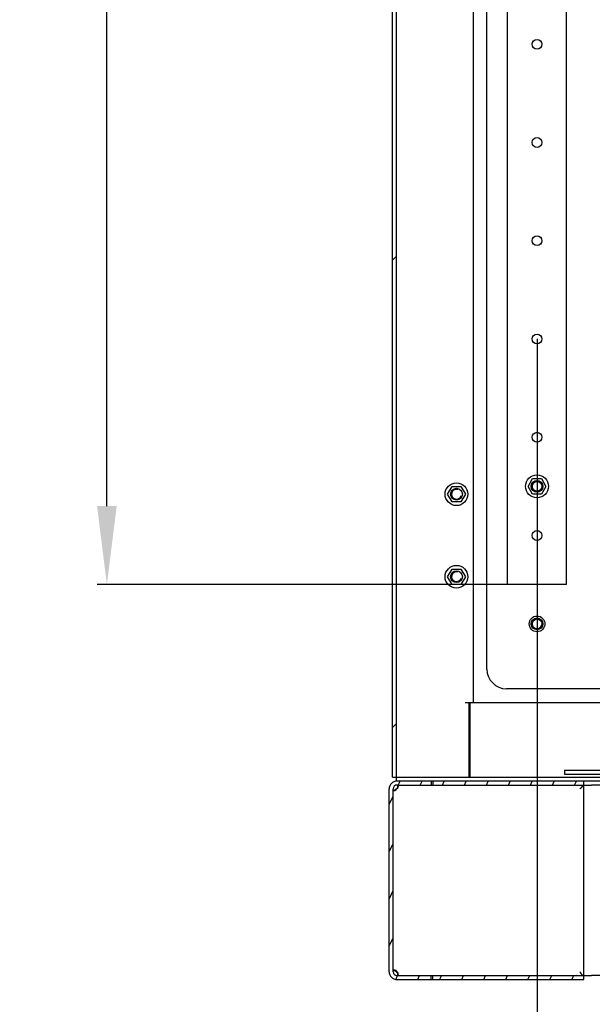
# Model space of a CAD drawing. Units: millimetres. Extents: x 0 to 841, y 0 to 594.
# Drawn here: x 722 to 751, y 204 to 254 of the extents above; entities that cross this region are included whole.
import ezdxf

# ---------------------------------------------------------------- set-up
doc = ezdxf.new("R2010")
doc.units = ezdxf.units.MM
doc.header["$LTSCALE"] = 46.255
doc.header["$PDMODE"] = 3
doc.header["$PDSIZE"] = 1
doc.layers.get('0').update_dxf_attribs({"linetype": 'CONTINUOUS'})
doc.layers.get('Defpoints').update_dxf_attribs({"linetype": 'CONTINUOUS'})
for name, color, linetype in [('02___PRT_ALL_AXES', 7, 'CONTINUOUS'), ('07__ASM_ALL_ANNOTATION', 7, 'CONTINUOUS'), ('ALL_AXES', 7, 'CONTINUOUS'), ('ALL_FEATURES', 7, 'CONTINUOUS'), ('ARRONDIS', 7, 'CONTINUOUS')]:
    doc.layers.add(name, color=color, linetype=linetype)
doc.styles.get("Standard").update_dxf_attribs({"font": 'gost.ttf'})
doc.dimstyles.new('DIMSTYLE_2', dxfattribs={"dimtxt": 3.5, "dimasz": 4, "dimexe": 0.5, "dimexo": 0, "dimgap": 0.875, "dimtad": 1, "dimdec": 3, "dimlfac": 10, "dimtxsty": 'STANDARD', "dimblk": '_FILLED', "dimblk1": '_FILLED', "dimblk2": '_FILLED', "dimcen": 0.09, "dimadec": 0, "dimazin": 0, "dimtp": 0.8, "dimtm": 0.8, "dimtfac": 1, "dimtdec": 3, "dimtofl": 0, "dimtmove": 0, "dimatfit": 3, "dimldrblk": '_FILLED', "dimfxl": 1, "dimtolj": 1, "dimarcsym": 0})
doc.dimstyles.new('DIMSTYLE_4', dxfattribs={"dimtxt": 3.5, "dimasz": 4, "dimexe": 0.5, "dimexo": 0, "dimgap": 0.875, "dimtad": 1, "dimdec": 3, "dimlfac": 10, "dimtxsty": 'STANDARD', "dimblk": '_FILLED', "dimblk1": '_FILLED', "dimblk2": '_FILLED', "dimcen": 0.09, "dimadec": 0, "dimazin": 0, "dimtp": 1.2, "dimtm": 1.2, "dimtfac": 1, "dimtdec": 3, "dimtofl": 0, "dimtmove": 0, "dimatfit": 3, "dimldrblk": '_FILLED', "dimfxl": 1, "dimtolj": 1, "dimarcsym": 0})
pattern_1 = [(45, (0, 0), (-11.89354, 11.89354), [])]

# ---------------------------------------------------------------- blocks, each defined once
blk = doc.blocks.new('_FILLED')
at = {"color": 0, "linetype": 'ByBlock'}
blk.add_solid([(0, 0), (-1, 0.125), (-1, -0.125)], dxfattribs=at)
blk = doc.blocks.new('*D29')
at = {"layer": '07__ASM_ALL_ANNOTATION', "color": 0, "linetype": 'Continuous', "lineweight": -2}
for p, q in [((748.371, 237.483), (748.371, 183.273)), ((790.571, 237.483), (790.571, 183.273)), ((752.371, 183.773), (786.571, 183.773))]:
    blk.add_line(p, q, dxfattribs=at)
at = {"layer": 'Defpoints', "color": 0, "linetype": 'Continuous'}
for p in [(748.371, 237.483), (790.571, 237.483), (790.571, 183.773)]:
    blk.add_point(p, dxfattribs=at)
at = {"layer": '07__ASM_ALL_ANNOTATION', "color": 0, "linetype": 'Continuous', "lineweight": -2, "xscale": 4, "yscale": 4, "zscale": 4, "rotation": 180}
blk.add_blockref('_FILLED', (748.371, 183.773), dxfattribs=at)
at = {"layer": '07__ASM_ALL_ANNOTATION', "color": 0, "linetype": 'Continuous', "lineweight": -2, "xscale": 4, "yscale": 4, "zscale": 4}
blk.add_blockref('_FILLED', (790.571, 183.773), dxfattribs=at)
at = {"layer": '07__ASM_ALL_ANNOTATION', "color": 0, "linetype": 'Continuous', "insert": (769.478, 188.148), "char_height": 3.5, "attachment_point": 2}
blk.add_mtext('\\A1;422', dxfattribs=at)
blk = doc.blocks.new('*D30')
at = {"layer": '07__ASM_ALL_ANNOTATION', "color": 0, "linetype": 'Continuous', "lineweight": -2}
for p, q in [((747.271, 384.983), (725.982, 384.983)), ((726.482, 228.983), (726.482, 380.983)), ((747.271, 224.983), (725.982, 224.983))]:
    blk.add_line(p, q, dxfattribs=at)
at = {"layer": 'Defpoints', "color": 0, "linetype": 'Continuous'}
for p in [(726.482, 384.983), (747.271, 384.983), (747.271, 224.983)]:
    blk.add_point(p, dxfattribs=at)
at = {"layer": '07__ASM_ALL_ANNOTATION', "color": 0, "linetype": 'Continuous', "lineweight": -2, "xscale": 4, "yscale": 4, "zscale": 4}
for p, rotation in [((726.482, 384.983), 90), ((726.482, 224.983), 270)]:
    blk.add_blockref('_FILLED', p, dxfattribs=dict(at, rotation=rotation))
at = {"layer": '07__ASM_ALL_ANNOTATION', "color": 0, "linetype": 'Continuous', "insert": (722.107, 304.981), "char_height": 3.5, "attachment_point": 2, "rotation": 90}
blk.add_mtext('\\A1;1600', dxfattribs=at)

msp = doc.modelspace()

# ---------------------------------------------------------------- hatches: boundary and pattern name
at = {"linetype": 'Continuous'}
h = msp.add_hatch(color=7, dxfattribs=at)
h.paths.add_polyline_path([(800.82123, 215.08287), (800.82123, 215.18287), (800.92123, 215.18287)])
edge = h.paths.add_edge_path()
edge.add_line((741.22123, 215.18287), (741.22123, 215.08287))
edge.add_line((741.12123, 215.18287), (741.22123, 215.08287))
edge.add_line((741.12123, 215.18287), (741.22123, 215.18287))
edge = h.paths.add_edge_path()
edge.add_line((741.22492, 394.88287), (741.22492, 394.78287))
edge.add_line((741.22492, 394.78287), (741.12492, 394.78287))
edge.add_line((741.22492, 394.88287), (741.12492, 394.78287))
h.paths.add_polyline_path([(800.81754, 394.78287), (800.81754, 394.88287), (800.91754, 394.78287)])
h = msp.add_hatch(dxfattribs=at)
h.set_pattern_fill('DEFAULT__45', scale=16.82, angle=45, style=0, pattern_type=0)
h.set_pattern_definition(pattern_1)
edge = h.paths.add_edge_path()
edge.add_line((741.02123, 215.18287), (741.02123, 394.78287))
edge.add_line((741.22123, 394.78287), (741.02123, 394.78287))
edge.add_line((741.22123, 215.18287), (741.22123, 394.78287))
edge.add_line((741.22123, 215.18287), (741.02123, 215.18287))
h = msp.add_hatch(dxfattribs=at)
h.set_pattern_fill('DEFAULT__41', scale=16.82, angle=45, style=0, pattern_type=0)
h.set_pattern_definition(pattern_1)
edge = h.paths.add_edge_path()
edge.add_line((749.77123, 215.33287), (792.27123, 215.33287))
edge.add_line((749.77123, 215.53287), (749.77123, 215.33287))
edge.add_line((749.77123, 215.53287), (792.27123, 215.53287))
edge.add_line((792.27123, 215.53287), (792.27123, 215.33287))
h = msp.add_hatch(dxfattribs=at)
h.set_pattern_fill('DEFAULT__52', scale=1.015882, angle=245, style=0, pattern_type=0)
h.set_pattern_definition([(245, (0, 0), (0.9207021, -0.4293304), [])])
edge = h.paths.add_edge_path()
edge.add_line((740.84623, 205.28287), (740.84623, 214.58287))
edge.add_spline(control_points=[(741.24623, 214.98287), (741.01192, 214.98287), (740.84623, 214.81719), (740.84623, 214.58287)], knot_values=[0, 0, 0, 0, 1, 1, 1, 1], weights=[1, 0.80473785, 0.80473785, 1], degree=3, periodic=0)
edge.add_line((742.9788, 214.98287), (741.24623, 214.98287))
edge.add_line((742.9788, 214.98287), (742.9788, 214.78287))
edge.add_line((742.9788, 214.78287), (741.24623, 214.78287))
edge.add_spline(control_points=[(741.24623, 214.78287), (741.12907, 214.78287), (741.04623, 214.70003), (741.04623, 214.58287)], knot_values=[0, 0, 0, 0, 1, 1, 1, 1], weights=[1, 0.80473785, 0.80473785, 1], degree=3, periodic=0)
edge.add_line((741.04623, 205.28287), (741.04623, 214.58287))
edge.add_spline(control_points=[(741.24623, 205.08287), (741.12907, 205.08287), (741.04623, 205.16571), (741.04623, 205.28287)], knot_values=[0, 0, 0, 0, 1, 1, 1, 1], weights=[1, 0.80473785, 0.80473785, 1], degree=3, periodic=0)
edge.add_line((742.9788, 205.08287), (741.24623, 205.08287))
edge.add_line((742.9788, 204.88287), (742.9788, 205.08287))
edge.add_line((742.9788, 204.88287), (741.24623, 204.88287))
edge.add_spline(control_points=[(741.24623, 204.88287), (741.01192, 204.88287), (740.84623, 205.04856), (740.84623, 205.28287)], knot_values=[0, 0, 0, 0, 1, 1, 1, 1], weights=[1, 0.80473785, 0.80473785, 1], degree=3, periodic=0)
edge = h.paths.add_edge_path()
edge.add_line((743.06366, 214.78287), (750.74623, 214.78287))
edge.add_line((743.06366, 214.98287), (743.06366, 214.78287))
edge.add_line((743.06366, 214.98287), (750.74623, 214.98287))
edge.add_line((750.74623, 214.98287), (750.74623, 214.78287))
edge = h.paths.add_edge_path()
edge.add_line((750.74623, 205.08287), (743.06366, 205.08287))
edge.add_line((750.74623, 204.88287), (750.74623, 205.08287))
edge.add_line((750.74623, 204.88287), (743.06366, 204.88287))
edge.add_line((743.06366, 204.88287), (743.06366, 205.08287))
h = msp.add_hatch(dxfattribs=at)
h.set_pattern_fill('DEFAULT__49', scale=16.82, angle=45, style=0, pattern_type=0)
h.set_pattern_definition(pattern_1)
edge = h.paths.add_edge_path()
edge.add_line((800.82123, 215.18287), (741.22123, 215.18287))
edge.add_line((800.82123, 214.98287), (800.82123, 215.18287))
edge.add_line((800.82123, 214.98287), (741.22123, 214.98287))
edge.add_line((741.22123, 214.98287), (741.22123, 215.18287))

# ---------------------------------------------------------------- linework, layer by layer
at = {"color": 7, "linetype": 'Continuous'}
for p, q in [((741.02123, 215.18287), (741.02123, 394.78287)), ((741.22123, 214.98287), (741.22123, 394.78287)), ((745.12123, 390.98287), (745.12123, 218.98287)), ((745.82123, 220.68287), (745.82123, 389.28287)), ((747.91801, 229.98287), (748.14462, 230.37537)), ((748.14462, 230.37537), (748.59784, 230.37537)), ((748.59784, 230.37537), (748.82445, 229.98287)), ((743.81801, 229.58287), (744.04462, 229.97537)), ((744.04462, 229.19037), (743.81801, 229.58287)), ((744.04462, 229.97537), (744.49784, 229.97537)), ((744.49784, 229.97537), (744.72445, 229.58287)), ((744.72445, 229.58287), (744.49784, 229.19037)), ((748.14462, 229.59037), (747.91801, 229.98287)), ((748.59784, 229.59037), (748.14462, 229.59037)), ((748.82445, 229.98287), (748.59784, 229.59037)), ((744.49784, 229.19037), (744.04462, 229.19037)), ((743.81801, 225.38287), (744.04462, 225.77537)), ((744.04462, 225.77537), (744.49784, 225.77537)), ((744.49784, 225.77537), (744.72445, 225.38287)), ((744.04462, 224.99037), (743.81801, 225.38287)), ((744.72445, 225.38287), (744.49784, 224.99037)), ((744.49784, 224.99037), (744.04462, 224.99037)), ((754.12123, 219.68287), (746.82123, 219.68287)), ((744.72123, 218.98287), (754.12123, 218.98287)), ((744.92123, 215.18287), (744.92123, 218.98287)), ((744.97123, 215.18287), (744.97123, 218.98287)), ((744.97123, 216.48287), (744.92123, 216.48287)), ((744.92123, 215.48287), (744.97123, 215.48287)), ((749.77123, 215.53287), (792.27123, 215.53287)), ((749.77123, 215.53287), (749.77123, 215.33287)), ((741.02123, 215.18287), (801.02123, 215.18287)), ((800.82123, 214.98287), (741.22123, 214.98287)), ((742.9788, 214.98287), (742.9788, 214.78287)), ((743.06366, 214.98287), (743.06366, 214.78287)), ((749.77123, 215.33287), (792.27123, 215.33287)), ((750.74623, 204.88287), (750.74623, 214.98287)), ((740.84623, 205.28287), (740.84623, 214.58287)), ((741.04623, 205.28287), (741.04623, 214.58287)), ((741.22855, 214.59916), (741.23739, 214.59916)), ((741.24623, 214.58287), (741.23739, 214.59916)), ((741.24623, 214.78287), (751.14623, 214.78287)), ((741.24747, 214.59204), (741.24623, 214.58287)), ((741.24995, 214.61029), (741.24747, 214.59204)), ((741.24995, 214.63771), (741.24995, 214.61029)), ((741.27513, 214.78287), (741.27513, 214.75831)), ((741.22855, 205.26659), (741.23739, 205.26659)), ((741.24623, 205.28287), (741.23739, 205.26659)), ((741.24747, 205.27371), (741.24623, 205.28287)), ((741.24623, 205.08287), (751.14623, 205.08287)), ((741.24995, 205.25545), (741.24747, 205.27371)), ((741.24995, 205.22803), (741.24995, 205.25545)), ((741.27513, 205.08287), (741.27513, 205.10743)), ((742.9788, 204.88287), (742.9788, 205.08287)), ((743.06366, 204.88287), (743.06366, 205.08287)), ((741.24623, 204.88287), (750.74623, 204.88287))]:
    msp.add_line(p, q, dxfattribs=at)
for centre in [(744.27123, 229.58287), (744.27123, 225.38287)]:
    msp.add_circle(centre, 0.3, dxfattribs=at)
for centre, radius, start, end in [((748.37123, 229.98287), 0.25, 75, 345), ((744.27123, 229.58287), 0.25, 75, 345), ((744.27123, 225.38287), 0.25, 75, 345), ((748.37123, 222.98287), 0.25, 75, 345), ((746.82123, 220.68287), 1, 180, 270), ((746.22123, 220.08287), 2, 230.113784, 230.999692), ((741.24623, 214.58287), 0.4, 90, 180), ((741.24623, 214.58287), 0.2, 90, 180), ((740.90858, 214.97553), 0.49568, 287.640501, 290.618026), ((740.75184, 214.86148), 0.54633, 344.610481, 345.511232), ((740.76137, 214.8591), 0.5365, 345.503349, 347.743823), ((741.24623, 205.28287), 0.4, 180, 270), ((741.24623, 205.28287), 0.2, 180, 270), ((740.90858, 204.89022), 0.49568, 69.381974, 72.359499), ((740.75184, 205.00426), 0.54633, 14.488768, 15.389519), ((740.76137, 205.00665), 0.5365, 12.256177, 14.496651), ((750.77206, 205.22406), 0.14702, 236.450739, 238.928662)]:
    msp.add_arc(centre, radius, start, end, dxfattribs=at)
for points in [[(741.0576, 214.50283), (741.0469, 214.52084), (741.04623, 214.54369), (741.04623, 214.56463)], [(741.09447, 214.48287), (741.08049, 214.48287), (741.06474, 214.49082), (741.0576, 214.50283)], [(741.22855, 214.59916), (741.18727, 214.56046), (741.13608, 214.53152), (741.08313, 214.5116)], [(741.23739, 214.59916), (741.22787, 214.5813), (741.21649, 214.5643), (741.20347, 214.54881)], [(741.27858, 214.7165), (741.27116, 214.68956), (741.26167, 214.66307), (741.24995, 214.63771)], [(741.2962, 214.70985), (741.29622, 214.67326), (741.27479, 214.63716), (741.24995, 214.61029)], [(741.28606, 214.74619), (741.29304, 214.73573), (741.2962, 214.72243), (741.2962, 214.70985)], [(741.04623, 205.30111), (741.04623, 205.32205), (741.0469, 205.3449), (741.0576, 205.36291)], [(741.0576, 205.36291), (741.06474, 205.37492), (741.08049, 205.38287), (741.09447, 205.38287)], [(741.08313, 205.35414), (741.13608, 205.33422), (741.18727, 205.30529), (741.22855, 205.26659)], [(741.20347, 205.31694), (741.21649, 205.30144), (741.22787, 205.28444), (741.23739, 205.26659)], [(741.24995, 205.25545), (741.27479, 205.22858), (741.29622, 205.19248), (741.2962, 205.15589)], [(741.24995, 205.22803), (741.26167, 205.20267), (741.27116, 205.17619), (741.27858, 205.14924)], [(741.2962, 205.15589), (741.2962, 205.14331), (741.29304, 205.13001), (741.28606, 205.11955)], [(750.60821, 205.18931), (750.58635, 205.21967), (750.56632, 205.25131), (750.54623, 205.28287)], [(750.6087, 205.19068), (750.58836, 205.22173), (750.5673, 205.25231), (750.54623, 205.28287)], [(750.74623, 205.08287), (750.72879, 205.08287), (750.71112, 205.08913), (750.69618, 205.09813)]]:
    msp.add_open_spline(points, degree=3, dxfattribs=at)
for points, knots in [([(741.20347, 214.54881), (741.19562, 214.53946), (741.16619, 214.50895), (741.12529, 214.48287), (741.09447, 214.48287)], [0, 0, 0, 0, 0.28362423, 1, 1, 1, 1]), ([(741.27961, 214.77175), (741.27879, 214.76975), (741.27719, 214.7653), (741.27583, 214.76077), (741.27513, 214.75831)], [0, 0, 0, 0, 0.45809216, 1, 1, 1, 1]), ([(741.27513, 214.75831), (741.27722, 214.75657), (741.28117, 214.75278), (741.28454, 214.74846), (741.28606, 214.74619)], [0, 0, 0, 0, 0.4995065, 1, 1, 1, 1]), ([(750.54623, 214.58287), (750.57364, 214.60974), (750.62207, 214.65663), (750.68179, 214.7238), (750.72561, 214.75296), (750.73941, 214.78287), (750.74623, 214.78287)], [0, 0, 0, 0, 0.40712511, 0.72221693, 0.92761752, 1, 1, 1, 1]), ([(750.54623, 214.58287), (750.5731, 214.61028), (750.61999, 214.65871), (750.68716, 214.71843), (750.71632, 214.76225), (750.74623, 214.77605), (750.74623, 214.78287)], [0, 0, 0, 0, 0.40712511, 0.72221693, 0.92761752, 1, 1, 1, 1]), ([(741.09447, 205.38287), (741.10348, 205.38287), (741.14643, 205.37328), (741.18148, 205.34311), (741.20347, 205.31694)], [0, 0, 0, 0, 0.2085647, 1, 1, 1, 1]), ([(741.28606, 205.11955), (741.28454, 205.11728), (741.28117, 205.11296), (741.27722, 205.10918), (741.27513, 205.10743)], [0, 0, 0, 0, 0.5004935, 1, 1, 1, 1]), ([(741.27961, 205.09399), (741.27879, 205.09599), (741.27719, 205.10044), (741.27582, 205.10497), (741.27513, 205.10743)], [0, 0, 0, 0, 0.45823511, 1, 1, 1, 1]), ([(750.69081, 205.10153), (750.68355, 205.10634), (750.65184, 205.13147), (750.62669, 205.16367), (750.60821, 205.18931)], [0, 0, 0, 0, 0.21595557, 1, 1, 1, 1])]:
    msp.add_open_spline(points, degree=3, knots=knots, dxfattribs=at)
at = {"layer": '02___PRT_ALL_AXES', "color": 7, "linetype": 'Continuous'}
for centre in [(748.37123, 252.48287), (748.37123, 247.48287), (748.37123, 242.48287), (748.37123, 237.48287), (748.37123, 232.48287), (748.37123, 227.48287)]:
    msp.add_circle(centre, 0.25, dxfattribs=at)
at = {"layer": 'ALL_AXES', "color": 7, "linetype": 'Continuous'}
for centre, radius in [((748.37123, 229.98287), 0.3), ((748.37123, 229.98287), 0.25), ((748.37123, 222.98287), 0.4), ((748.37123, 222.98287), 0.3), ((748.37123, 222.98287), 0.25)]:
    msp.add_circle(centre, radius, dxfattribs=at)
at = {"layer": 'ALL_FEATURES', "color": 7, "linetype": 'Continuous'}
for p, q in [((746.87123, 224.98287), (746.87123, 384.98287)), ((749.87123, 224.98287), (749.87123, 384.98287)), ((749.87123, 224.98287), (746.87123, 224.98287)), ((754.04623, 214.78287), (751.14623, 214.78287)), ((754.04623, 205.08287), (751.14623, 205.08287))]:
    msp.add_line(p, q, dxfattribs=at)
at = {"layer": 'ARRONDIS', "color": 7, "linetype": 'Continuous'}
for centre in [(748.37123, 229.98287), (744.27123, 229.58287), (744.27123, 225.38287)]:
    msp.add_circle(centre, 0.58, dxfattribs=at)

# ---------------------------------------------------------------- dimensions: what is measured, and where the dimension line sits
at = {"layer": '07__ASM_ALL_ANNOTATION', "color": 7, "linetype": 'Continuous'}
dim = msp.add_linear_dim(base=(726.48211, 384.98287), p1=(747.27123, 224.98287), p2=(747.27123, 384.98287), angle=90, dimstyle='DIMSTYLE_4', dxfattribs=at)
dim.commit()
dim.dimension.update_dxf_attribs({"geometry": '*D30', "text_midpoint": (726.48211, 304.98127), "dimtype": 160})
dim = msp.add_linear_dim(base=(790.57123, 183.77258), p1=(748.37123, 237.48287), p2=(790.57123, 237.48287), dimstyle='DIMSTYLE_2', dxfattribs=at)
dim.commit()
dim.dimension.update_dxf_attribs({"geometry": '*D29', "text_midpoint": (769.47766, 183.77258), "dimtype": 160})

doc.saveas('drawing.dxf')
